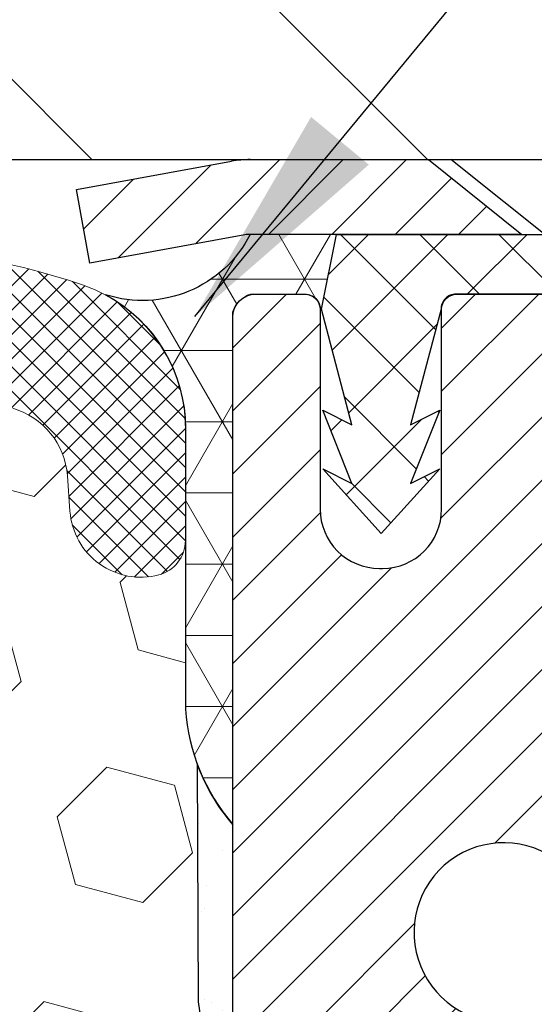
# Model space of a CAD drawing. Extents: x -7 to 3254, y -7 to 1977.
# Drawn here: x 20 to 21, y 17 to 19 of the extents above; entities that cross this region are included whole.
import ezdxf

# ---------------------------------------------------------------- set-up
doc = ezdxf.new("R2010")
doc.units = 0
doc.header["$LTSCALE"] = 5
doc.header["$MEASUREMENT"] = 0
doc.layers.get('DEFPOINTS').update_dxf_attribs({"linetype": 'CONTINUOUS'})
for name, color, linetype, lineweight in [('CAPPING STRIP - H', 251, 'CONTINUOUS', 15), ('CAPPING STRIP - L', 7, 'CONTINUOUS', 25), ('CONCRETE - L', 132, 'CONTINUOUS', 13), ('CORNER BEAD - H', 50, 'CONTINUOUS', 15), ('CORNER BEAD - L', 52, 'CONTINUOUS', 25), ('COVER PLATE - L', 7, 'CONTINUOUS', 25), ('DIMS', 50, 'CONTINUOUS', 25), ('EPOXY ADHESIVE - H', 50, 'CONTINUOUS', 15), ('EPOXY ADHESIVE - L', 52, 'CONTINUOUS', 25), ('FOAM INSERT - H', 150, 'CONTINUOUS', 9), ('MIG RETAINER - H', 251, 'CONTINUOUS', 20), ('MIG RETAINER - L', 7, 'CONTINUOUS', 30), ('PVC SIDESHEET - H', 170, 'CONTINUOUS', 20), ('PVC SIDESHEET - L', 150, 'CONTINUOUS', 25), ('SCREW - L', 1, 'CONTINUOUS', 25), ('SILICONE BELLOWS - H', 20, 'CONTINUOUS', 13), ('SILICONE BELLOWS - L', 22, 'CONTINUOUS', 13), ('TEXT - 4', 241, 'CONTINUOUS', 25)]:
    doc.layers.add(name, color=color, linetype=linetype, lineweight=lineweight)
doc.dimstyles.get("Standard").update_dxf_attribs({"dimtxt": 0.18, "dimasz": 0.18, "dimexe": 0.18, "dimexo": 0.0625, "dimgap": 0.09, "dimtad": 0, "dimtih": 1, "dimtoh": 1, "dimdec": 4, "dimzin": 0, "dimdsep": 46, "dimtxsty": 'Standard', "dimcen": 0.09, "dimadec": 0, "dimazin": 0, "dimtfac": 1, "dimtdec": 4, "dimtofl": 0, "dimtmove": 0, "dimatfit": 3, "dimfxl": 1, "dimtolj": 1, "dimtzin": 0, "dimarcsym": 0})
doc.dimstyles.new('STANDARD$0', dxfattribs={"dimtxt": 0.18, "dimasz": 0.18, "dimexe": 0.18, "dimexo": 0.0625, "dimgap": 0.09, "dimtad": 0, "dimtih": 1, "dimtoh": 1, "dimdec": 4, "dimzin": 0, "dimdsep": 46, "dimtxsty": 'Standard', "dimcen": 0.09, "dimadec": 0, "dimazin": 0, "dimtfac": 1, "dimtdec": 4, "dimtofl": 0, "dimtmove": 0, "dimatfit": 3, "dimfxl": 1, "dimtolj": 1, "dimtzin": 0, "dimarcsym": 0})

# ---------------------------------------------------------------- blocks, each defined once
blk = doc.blocks.new('*D29')
at = {"layer": 'DEFPOINTS', "color": 0, "transparency": 16777216}
for p in [(29.07852970476159, 22.52522584890963), (6.578529704761365, 21.73735565400878), (29.07852970476159, 18.56836430308275)]:
    blk.add_point(p, dxfattribs=at)
at = {"layer": 'DIMS', "color": 0, "lineweight": -2, "transparency": 16777216}
for p, q in [((6.578529704761365, 22.03735565400878), (6.578529704761365, 22.82522584890963)), ((29.07852970476159, 18.86836430308275), (29.07852970476159, 22.82522584890963)), ((6.878529704761365, 22.52522584890963), (17.21608332845375, 22.52522584890963)), ((28.77852970476159, 22.52522584890963), (20.21608332845375, 22.52522584890963))]:
    blk.add_line(p, q, dxfattribs=at)
at = {"layer": 'DIMS', "color": 0, "transparency": 16777216}
for points in [[(6.878529704761365, 22.57522584890963), (6.878529704761365, 22.47522584890963), (6.578529704761365, 22.52522584890963)], [(28.77852970476159, 22.57522584890963), (28.77852970476159, 22.47522584890963), (29.07852970476159, 22.52522584890963)]]:
    blk.add_solid(points, dxfattribs=at)
at = {"layer": 'DIMS', "color": 0, "transparency": 16777216, "insert": (18.71608332845375, 22.52522584890963), "char_height": 0.3, "attachment_point": 5}
blk.add_mtext('\\A1;22 1/2 IN\\P [571.5mm]', dxfattribs=at)

msp = doc.modelspace()

# ---------------------------------------------------------------- hatches: boundary and pattern name
at = {"layer": 'CAPPING STRIP - H'}
h = msp.add_hatch(dxfattribs=at)
h.set_pattern_fill('ANSI31', color=256, scale=0.47244, angle=90, style=0)
h.set_pattern_definition([(45.00000000000001, (-975.6718242857711, 435.5415107133762), (0.04175819096297156, -0.04175819096297156), [])])
edge = h.paths.add_edge_path()
edge.add_line((20.39001515773577, 18.36965717959576), (20.37240839369497, 18.46649438182145))
edge.add_line((20.37240839369485, 18.46649438182145), (20.57671843351591, 18.50364166178962))
edge.add_arc((20.60136790317608, 18.36806957867826), 0.1377947244043846, 90.00000000099271, 100.30484647022479, ccw=False)
edge.add_line((20.60136790317381, 18.50586430308265), (20.83621524408534, 18.50586430308265))
edge.add_line((20.83621524408534, 18.50586430308265), (20.95924624802308, 18.40743949993241))
edge.add_line((20.95924624802308, 18.40743949993241), (20.60136790317381, 18.40743949993241))
edge.add_arc((20.60136790317677, 18.36806957866513), 0.03936992126728001, 90.00000000430171, 100.3048464714298)
edge.add_line((20.59432519755717, 18.40680445956268), (20.39001515773577, 18.36965717959576))
edge = h.paths.add_edge_path()
edge.add_arc((21.62361366928519, 18.36806957867229), 0.03936992126011774, 359.9999999998346, 449.9999999998345)
edge.add_line((21.62361366928542, 18.40743949993241), (21.22499321652765, 18.40743949993241))
edge.add_line((21.22499321652765, 18.40743949993241), (21.34802422046539, 18.50586430308265))
edge.add_line((21.34802422046539, 18.50586430308265), (21.66298359054497, 18.50586430308265))
edge.add_arc((21.66298359054474, 18.40743949993252), 0.09842480315012381, -6.622258297284134e-11, 89.99999999993378, ccw=False)
edge.add_line((21.76140839369498, 18.40743949993241), (21.76140839369498, 17.85626060229195))
edge.add_line((21.76140839369498, 17.85626060229195), (21.66298359054497, 17.85626060229195))
edge.add_line((21.66298359054497, 17.85626060229195), (21.66298359054542, 18.36806957867218))
at = {"layer": 'CORNER BEAD - H'}
h = msp.add_hatch(dxfattribs=at)
h.set_pattern_fill('NET3', color=256, scale=0.75, style=0)
h.set_pattern_definition([(0, (9.198086002050445, 10.47331063937499), (0, 0.09375), []), (59.99999999999999, (9.198086002050445, 10.47331063937499), (-0.08118988160479113, 0.04687500000000001), []), (120, (9.198086002050445, 10.47331063937499), (-0.08118988160479113, -0.04687499999999998), [])])
edge = h.paths.add_edge_path()
edge.add_line((20.57852970476137, 17.63086430308275), (20.57852970476131, 18.30507690151573))
edge.add_arc((20.61189632629146, 18.29533232722962), 0.03476043958804702, 106.28021064863589, 163.7197893510898, ccw=False)
edge.add_line((20.60215175200551, 18.32869894875982), (20.67367969213404, 18.32869894875984))
edge.add_arc((20.67353122073761, 18.30869949986115), 0.02000000000017279, 4.986873136658687e-10, 89.57465687349969, ccw=False)
edge.add_line((20.69353122073778, 18.30869949986132), (20.69523417632018, 18.30901449993979))
edge.add_line((20.69523417632018, 18.30901449993979), (20.71491765717229, 18.40743910623239))
edge.add_line((20.71491765717229, 18.40743910623239), (20.60137093513623, 18.40743949993239))
edge.add_arc((20.45938522412832, 18.47963992493371), 0.1592885542052286, 252.1847155592763, 333.0464421183377, ccw=False)
edge.add_arc((20.31602970476142, 18.15178855672946), 0.199999999999951, -4.888534022029489e-11, 61.76386424313671, ccw=False)
edge.add_line((20.51602970476137, 18.15178855672929), (20.51602970476137, 17.78260853919161))
edge.add_arc((20.7752985807835, 17.80065221073698), 0.2598959871883668, 183.9810485659168, 220.7902489381455)
at = {"layer": 'COVER PLATE - L'}
h = msp.add_hatch(dxfattribs=at)
h.set_pattern_fill('ANSI31', color=252, scale=2.5, angle=90, style=0)
h.set_pattern_definition([(135, (12.08118514184793, 8.697536206205626), (-0.2209708691207961, -0.2209708691207961), [])])
h.paths.add_polyline_path([(28.01516436358764, 18.75586430308195), (17.26602970476137, 18.75586430308218), (17.26602970476137, 18.50586430308252), (29.07852970476137, 18.50586430308269), (29.07852970476159, 18.56836430308275)])
at = {"layer": 'EPOXY ADHESIVE - H'}
h = msp.add_hatch(dxfattribs=at)
h.set_pattern_fill('AR-SAND', color=256, scale=0.06, style=0)
h.set_pattern_definition([(37.50000000000001, (-300.3723017250776, 133.9127165212502), (-0.003779601486576489, 0.1156094261407895), [0, -0.0912, 0, -0.102, 0, -0.0975]), (7.499999999999999, (-300.3723017250776, 133.9127165212502), (0.1061866023160636, 0.1693287639137844), [0, -0.04919999999999999, 0, -0.08220000000000001, 0, -0.0315]), (327.5, (-300.4461017250776, 133.9127165212502), (0.1868485117050897, 0.0003395432122178965), [0, -0.03, 0, -0.108, 0, -0.141]), (317.5, (-300.4461017250776, 133.9127165212502), (0.1803675962743376, 0.05266053389605496), [0, -0.015, 0, -0.07079999999999999, 0, -0.081])])
edge = h.paths.add_edge_path()
edge.add_line((20.53129149872706, 17.71117334137166), (20.53260933581663, 17.3974999783558))
edge.add_line((20.53260933581663, 17.3974999783558), (20.54958643639924, 17.2841168400395))
edge.add_line((20.54958643639924, 17.2841168400395), (20.53288286590117, 17.18517373462137))
edge.add_line((20.53288286590117, 17.18517373462137), (20.52647132071883, 16.97379386842741))
edge.add_line((20.52647132071883, 16.97379386842741), (20.50724033223963, 16.81365834667386))
edge.add_line((20.50724033223963, 16.81365834667386), (20.52647132071883, 16.7496045822808))
edge.add_line((20.52647132071883, 16.7496045822808), (20.51365187742198, 16.53182000611096))
edge.add_line((20.51365187742198, 16.53182000611096), (20.50724033223963, 16.38902755593281))
edge.add_line((20.50724033223963, 16.38902755593281), (20.52647132071883, 16.14562191831411))
edge.add_line((20.52647132071883, 16.14562191831411), (20.51365187742198, 15.94064676209646))
edge.add_line((20.51365187742198, 15.94064676209646), (20.52647132071883, 15.60115936711682))
edge.add_line((20.52647132071883, 15.60115936711682), (20.52647132071883, 15.52616724112468))
edge.add_line((20.52647132071883, 15.52616724112468), (20.72417911155492, 15.43512778332632))
edge.add_line((20.72417911155492, 15.43512778332632), (20.74971243426819, 15.16550652936002))
edge.add_line((20.74971243426819, 15.16550652936002), (20.75396798805389, 14.97797674087604))
edge.add_line((20.75396798805389, 14.97797674087604), (20.76247909562528, 14.79724130733501))
edge.add_line((20.76247909562528, 14.79724130733501), (20.78838841104255, 14.612255906916))
edge.add_line((20.78838841104255, 14.612255906916), (20.77057148404867, 14.41016114853372))
edge.add_line((20.77057148404867, 14.41016114853372), (20.77057148404867, 14.2091285282543))
edge.add_line((20.77057148404867, 14.2091285282543), (20.76822580229339, 14.06292407559548))
edge.add_line((20.76822580229339, 14.06292407559548), (20.78898230860898, 13.97440408996169))
edge.add_line((20.78898230860898, 13.97440408996169), (20.79642952773349, 13.88285817429789))
edge.add_line((20.79642952773349, 13.88285817429789), (20.78277415634886, 13.79806496214854))
edge.add_line((20.78277415634886, 13.79806496214854), (20.80635915323285, 13.6880786233103))
edge.add_line((20.80635915323285, 13.6880786233103), (20.82746174374199, 13.5862411141751))
edge.add_line((20.82746174374199, 13.5862411141751), (20.84607765523117, 13.50586430308292))
edge.add_line((20.84607765523117, 13.50586430308292), (20.88001404324575, 13.50586430308292))
edge.add_line((20.88001404324575, 13.50586430308292), (20.88001424453643, 13.60654484387349))
edge.add_arc((21.17085818878246, 13.80892949989894), 0.3543299999987695, 182.2287314814199, 214.8322457837615, ccw=False)
edge.add_line((20.81679622494966, 13.79514999823941), (20.81653122073971, 14.39947949986171))
edge.add_line((20.81653122073971, 14.39947949986171), (20.81652818878382, 15.59669789326142))
edge.add_line((20.81652818878382, 15.59669789326142), (20.57852970476176, 15.59669789326139))
edge.add_line((20.57852970476176, 15.59669789326139), (20.57852970476137, 17.63086430308275))
edge.add_arc((20.77529858078509, 17.80065221073779), 0.2598959871901058, 200.1382916807209, 220.7902489380515, ccw=False)
at = {"layer": 'FOAM INSERT - H'}
h = msp.add_hatch(dxfattribs=at)
h.set_pattern_fill('HEX', color=256, scale=0.7375, angle=45, style=0)
h.set_pattern_definition([(45, (12.08118514184793, 8.697536206205626), (-0.1129061678314121, 0.1129061678314121), [0.0921875, -0.184375]), (165, (12.08118514184793, 8.697536206205626), (-0.04132652567024627, -0.1542326935016583), [0.0921875, -0.184375]), (105, (12.14637154823862, 8.762722612596264), (-0.1542326935016584, -0.04132652567024618), [0.0921875, -0.184375])])
edge = h.paths.add_edge_path()
edge.add_line((20.50724033223963, 16.38902755593224), (20.51365187742221, 16.53182000611181))
edge.add_line((20.51365187742221, 16.53182000611181), (20.52647132071883, 16.74960458228045))
edge.add_line((20.52647132071883, 16.74960458228045), (20.50724033223963, 16.81365834667363))
edge.add_line((20.50724033223963, 16.81365834667363), (20.52647132071883, 16.97379386842798))
edge.add_line((20.52647132071883, 16.97379386842798), (20.53288286590117, 17.18517373462058))
edge.add_line((20.53288286590117, 17.18517373462058), (20.54958643639924, 17.28411684003927))
edge.add_line((20.54958643639924, 17.28411684003927), (20.53260933581686, 17.39749997835523))
edge.add_line((20.53260933581686, 17.39749997835523), (20.53129149872706, 17.71117334137139))
edge.add_arc((20.77529858078361, 17.8006522107369), 0.2598959871884981, 183.9810485659595, 200.1382916807036, ccw=False)
edge.add_line((20.51602970476137, 17.78260853919133), (20.51602970476137, 18.00453928672792))
edge.add_arc((20.46915470477239, 18.00453928672788), 0.04687499998897238, -75.52248780384502, 5.212541509536095e-11, ccw=False)
edge.add_arc((20.45743595476159, 18.04992581032485), 0.09375000000000729, 184.195127598958, 284.47751219611854, ccw=False)
edge.add_line((20.36393713897218, 18.04306768040632), (20.36051354950604, 18.08974243936055))
edge.add_arc((20.26078147932753, 18.08242710078463), 0.1000000000028523, 4.195127596632234, 73.9229654110822)
edge.add_arc((20.09626619124703, 17.51159186564715), 0.6940691421796512, 73.9229654110298, 112.5869559428943)
edge.add_arc((19.90650157903491, 17.96776475963175), 0.1999999999998404, 112.5869559428978, 163.7578668716552)
edge.add_arc((19.62447565070744, 18.04992581032485), 0.0937500000001011, 196.242133128389, 343.7578668716443, ccw=False)
edge.add_arc((19.34244972237985, 17.96776475963151), 0.2000000000000023, 16.2421331283865, 67.41304405708617)
edge.add_arc((19.15268511016774, 17.5115918656473), 0.6940691421794519, 67.41304405708847, 112.5869559431765)
edge.add_arc((18.96292049795341, 17.96776475963053), 0.2000000000000366, 112.586955943139, 163.7578668714083)
edge.add_arc((18.68089456962622, 18.04992581032478), 0.09374999999995833, 196.242133128553, 343.757866871447, ccw=False)
edge.add_arc((18.39886864129898, 17.96776475963073), 0.2000000000000323, 16.24213312853241, 67.41304405684285)
edge.add_arc((18.20910402908487, 17.51159186564701), 0.6940691421798001, 67.4130440568514, 112.5869559428941)
edge.add_arc((18.01933941687281, 17.96776475963168), 0.1999999999999496, 112.5869559429201, 163.7578668716604)
edge.add_arc((17.73731348854523, 18.04992581032481), 0.09375000000010507, 196.242133128364, 343.757866871636, ccw=False)
edge.add_arc((17.4552875602177, 17.96776475963172), 0.1999999999998881, 16.24213312833243, 67.41304405709026)
edge.add_arc((17.2655229480057, 17.51159186564713), 0.6940691421796488, 67.41304405711048, 112.5869559431841)
edge.add_arc((17.07575833579119, 17.96776475963053), 0.2000000000000366, 112.586955943139, 163.7578668714083)
edge.add_arc((16.79373240746401, 18.04992581032478), 0.09374999999995833, 196.242133128553, 343.757866871447, ccw=False)
edge.add_arc((16.51170647913676, 17.9677647596308), 0.2000000000000124, 16.24213312851287, 67.41304405684129)
edge.add_arc((16.32194186692277, 17.51159186564716), 0.6940691421796645, 67.41304405685692, 112.5869559429096)
edge.add_arc((16.1321772547106, 17.96776475963158), 0.199999999999989, 112.5869559429154, 163.7578668716331)
edge.add_arc((15.85015132638313, 18.04992581032479), 0.09374999999999195, 196.2421331283751, 343.75786687162486, ccw=False)
edge.add_arc((15.56812539805566, 17.96776475963151), 0.2000000000000023, 16.2421331283865, 67.41304405708617)
edge.add_arc((15.37836078584331, 17.51159186564695), 0.6940691421798673, 67.41304405708242, 112.5869559431407)
edge.add_arc((15.18859617362921, 17.96776475963084), 0.1999999999999579, 112.5869559431484, 163.7578668714787)
edge.add_arc((14.90657024530202, 18.04992581032481), 0.09374999999995037, 196.2421331285697, 343.7578668714637, ccw=False)
edge.add_arc((14.62454431697478, 17.96776475963064), 0.2000000000000561, 16.24213312855586, 67.41304405684598)
edge.add_arc((14.43477970476067, 17.5115918656473), 0.694069142179472, 67.41304405684014, 105.9731441836687)
edge.add_arc((14.27129974192405, 18.0827244662204), 0.1000000000028849, 105.9731441835745, 175.804872403181)
edge.add_line((14.17156767174555, 18.09003980479665), (14.16812227055101, 18.04306768040666))
edge.add_arc((14.07462345475005, 18.04992581031685), 0.09375000001091238, 255.5224878322631, 355.8048724066424, ccw=False)
edge.add_arc((14.06290470476171, 18.00453928671431), 0.0468750000001139, 180.0000000000347, 255.52248783233279, ccw=False)
edge.add_line((14.01602970476159, 18.00453928671428), (14.01602970476137, 17.78260853919184))
edge.add_arc((13.75676082873929, 17.80065221073713), 0.259895987188308, 319.20975106185097, 356.0189514341004, ccw=False)
edge.add_line((13.95352970476137, 17.63086430308292), (13.95352970476137, 16.94336430308263))
edge.add_arc((13.95352970476137, 16.75586430308263), 0.1875, 90, 180)
edge.add_line((13.76602970476137, 16.75586430308263), (13.76602970476137, 16.44336430308263))
edge.add_arc((13.95352970476137, 16.44336430308263), 0.1875, 180, 270)
edge.add_line((13.95352970476137, 16.25586430308263), (13.95352970476137, 15.75586430308263))
edge.add_arc((13.95352970476137, 15.56836430308263), 0.1875, 90, 180)
edge.add_line((13.76602970476137, 15.56836430308263), (13.76602970476137, 15.25586430308263))
edge.add_arc((13.95352970476137, 15.25586430308263), 0.1875, 180, 270)
edge.add_line((13.95352970476137, 15.06836430308263), (13.95352970476137, 13.50586430308263))
edge.add_line((13.95352970476137, 13.50586430308263), (20.84607765523123, 13.50586430308263))
edge.add_line((20.84607765523123, 13.50586430308263), (20.82746174374199, 13.5862411141751))
edge.add_line((20.82746174374199, 13.5862411141751), (20.80635915323285, 13.6880786233103))
edge.add_line((20.80635915323285, 13.6880786233103), (20.78277415634886, 13.79806496214854))
edge.add_line((20.78277415634886, 13.79806496214854), (20.79642952773349, 13.88285817429789))
edge.add_line((20.79642952773349, 13.88285817429789), (20.78898230860898, 13.97440408996169))
edge.add_line((20.78898230860898, 13.97440408996169), (20.76822580229339, 14.06292407559548))
edge.add_line((20.76822580229339, 14.06292407559548), (20.77057148404867, 14.2091285282543))
edge.add_line((20.77057148404867, 14.2091285282543), (20.77057148404867, 14.41016114853372))
edge.add_line((20.77057148404867, 14.41016114853372), (20.78838841104255, 14.612255906916))
edge.add_line((20.78838841104255, 14.612255906916), (20.76247909562528, 14.79724130733501))
edge.add_line((20.76247909562528, 14.79724130733501), (20.75396798805389, 14.97797674087604))
edge.add_line((20.75396798805389, 14.97797674087604), (20.74971243426819, 15.16550652936002))
edge.add_line((20.74971243426819, 15.16550652936002), (20.72417911155492, 15.43512778332632))
edge.add_line((20.72417911155492, 15.43512778332632), (20.52647132071883, 15.52616724112451))
edge.add_line((20.52647132071883, 15.52616724112451), (20.52647132071883, 15.60115936711819))
edge.add_line((20.52647132071883, 15.60115936711819), (20.51365187742221, 15.94064676209595))
edge.add_line((20.51365187742221, 15.94064676209595), (20.52647132071883, 16.14562191831433))
edge.add_line((20.52647132071883, 16.14562191831433), (20.50724033223963, 16.38902755593224))
at = {"layer": 'MIG RETAINER - H'}
h = msp.add_hatch(dxfattribs=at)
h.set_pattern_fill('ANSI31', color=256, scale=0.47, style=0)
h.set_pattern_definition([(45, (-926.1650800914541, -419.7556587287809), (-0.04154252339470966, 0.04154252339470967), [])])
h.paths.add_polyline_path([(20.57852818878496, 15.59669949989939), (20.57852818878359, 16.29781640703362), (20.65282452306565, 16.36240122509383), (20.81652818878376, 16.36240122509383), (20.81652818878399, 15.59669949989944)])
edge = h.paths.add_edge_path()
edge.add_arc((21.35852818878186, 18.04569949990167), 0.07800000000003138, 270.000000000501, 360.0000000000418)
edge.add_line((21.43652818878195, 18.04569949990173), (21.43652818878161, 18.30869949989881))
edge.add_arc((21.45652818878182, 18.30869949989903), 0.02000000000020918, 90.00000000195422, 180.0000000006514, ccw=False)
edge.add_line((21.45652818878114, 18.32869949989919), (21.54352818878101, 18.32869949990106))
edge.add_arc((21.54352818878169, 18.29869949990103), 0.03000000000002956, 2.1719870346714742e-10, 90.0000000013028, ccw=False)
edge.add_line((21.57352818878167, 18.29869949990115), (21.57352818878235, 17.76369949989407))
edge.add_arc((21.41652818878242, 17.7636994998939), 0.1569999999999254, -90.00000000033191, 6.230038707144558e-11, ccw=False)
edge.add_line((21.41652818878151, 17.60669949989392), (21.25026787382421, 17.60669949989477))
edge.add_arc((21.2502678738349, 17.52795981486327), 0.07873968503150763, 90.00000000777618, 177.4144840053407)
edge.add_arc((21.05672541476872, 17.5366994998987), 0.114999999999426, 275.2124696741832, 357.41448399788595, ccw=False)
edge.add_arc((21.06535610009394, 17.44209235814543), 0.02000000000000517, 160.3257550186187, 275.2124696744299, ccw=False)
edge.add_arc((20.9353091336626, 17.48858997233367), 0.1181095275611714, 340.3257550185371, 642.6342225154141)
edge.add_arc((20.96551729382293, 17.35382458856242), 0.02000000000040289, -10.621520467928804, 102.63422251394002, ccw=False)
edge.add_arc((20.90752818878286, 17.36469949990044), 0.07899999999997757, 270.0000000008245, 349.3784795304081, ccw=False)
edge.add_line((20.907528188784, 17.28569949990043), (20.83352818878279, 17.28569949989929))
edge.add_arc((20.83352818878302, 17.2686994998993), 0.01699999999999591, 90.00000000076633, 180)
edge.add_line((20.81652818878297, 17.2686994998993), (20.81652818878354, 16.67499777470459))
edge.add_line((20.81652818878354, 16.67499777470459), (20.65282452306565, 16.67499777470459))
edge.add_line((20.65282452306565, 16.67499777470459), (20.57852818878359, 16.73958259276486))
edge.add_line((20.57852818878359, 16.73958259276486), (20.57852818878166, 18.29869949989836))
edge.add_arc((20.60852818878152, 18.29869949989848), 0.02999999999985903, 90.00000000043423, 180.0000000002171, ccw=False)
edge.add_line((20.60852818878129, 18.32869949989839), (20.67352818878146, 18.32869949989902))
edge.add_arc((20.67352818878169, 18.30869949989903), 0.01999999999998181, 0, 90.00000000065143, ccw=False)
edge.add_line((20.69352818878167, 18.30869949989903), (20.69352818878201, 18.04569949989758))
edge.add_arc((20.77152818878199, 18.04569949989769), 0.07799999999997453, 180.0000000000835, 270.0000000004176)
edge.add_line((20.77152818878255, 17.96769949989772), (20.77552818878257, 17.96769949989772))
edge.add_arc((20.77552818878212, 18.04569949989758), 0.07799999999986085, 270.000000000334, 360.0000000001671)
edge.add_line((20.85352818878198, 18.04569949989781), (20.85352818878164, 18.30869949989847))
edge.add_arc((20.87352818878162, 18.30869949989847), 0.01999999999998181, 90.00000000032571, 180, ccw=False)
edge.add_line((20.87352818878151, 18.32869949989845), (21.01497483683784, 18.32869949989941))
edge.add_line((21.01497483683784, 18.32869949989941), (21.01497483683784, 17.99780429368218))
edge.add_line((21.01497483683784, 17.99780429368218), (21.03426039923556, 17.97847368678032))
edge.add_line((21.03426039923556, 17.97847368678032), (21.03426039923556, 17.90133143719504))
edge.add_line((21.03426039923556, 17.90133143719504), (21.0921170864242, 17.86276031240209))
edge.add_line((21.0921170864242, 17.86276031240209), (21.14997377361283, 17.90133143719504))
edge.add_line((21.14997377361283, 17.90133143719504), (21.14997377361283, 17.97847368678032))
edge.add_line((21.14997377361283, 17.97847368678032), (21.16925933600965, 17.99775924917634))
edge.add_line((21.16925933600965, 17.99775924917634), (21.16925933600965, 18.32869949989941))
edge.add_line((21.16925933600965, 18.32869949989941), (21.25652818878166, 18.32869949989959))
edge.add_arc((21.25652818878166, 18.3086994998996), 0.01999999999998181, 0, 90, ccw=False)
edge.add_line((21.27652818878164, 18.3086994998996), (21.27652818878198, 18.0456994999015))
edge.add_arc((21.35452818878207, 18.04569949990173), 0.07800000000008822, 180.000000000167, 270.000000000334)
edge.add_line((21.35452818878252, 17.96769949990164), (21.35852818878254, 17.96769949990164))
at = {"layer": 'PVC SIDESHEET - H'}
h = msp.add_hatch(dxfattribs=at)
h.set_pattern_fill('ANSI37', color=256, scale=0.59055, style=0)
h.set_pattern_definition([(135, (2967.248877720796, -468.6682642885038), (0.05219773870371444, 0.05219773870371446), []), (45.00000000000001, (2967.248877720796, -468.6682642885038), (0.05219773870371445, -0.05219773870371446), [])])
edge = h.paths.add_edge_path()
edge.add_line((20.69523114436095, 18.30901449993947), (20.71491470394687, 18.40743949993204))
edge.add_line((20.71491470394687, 18.40743949993204), (20.98876762552857, 18.40743949993241))
edge.add_line((20.98876762552857, 18.40743949993241), (21.0133738263163, 18.38775453930218))
edge.add_line((21.0133738263163, 18.38775453930218), (21.0133738263163, 18.32869949994061))
edge.add_line((21.0133738263163, 18.32869949994061), (20.87239614436055, 18.32869949994027))
edge.add_arc((20.87239614436089, 18.30901449994018), 0.01968500000009499, 450.0000000011581, 539.9999999998345)
edge.add_line((20.8527111443608, 18.30901449994023), (20.81254242343937, 18.15681833412644))
edge.add_line((20.81254242343937, 18.15681833412644), (20.8511137025165, 18.17610397366478))
edge.add_line((20.8511137025165, 18.17610397366478), (20.81254242343914, 18.07967577597013))
edge.add_line((20.81254242343914, 18.07967577597013), (20.85111370251673, 18.09896141550944))
edge.add_line((20.85111370251661, 18.09896141550944), (20.77397114436167, 18.01373949994006))
edge.add_line((20.77397114436178, 18.01373949994006), (20.69682858620638, 18.09896141550918))
edge.add_line((20.69682858620627, 18.09896141550918), (20.73539986528306, 18.07967577597033))
edge.add_line((20.73539986528306, 18.07967577597033), (20.69682858620615, 18.17610397366458))
edge.add_line((20.69682858620615, 18.17610397366458), (20.73539986528374, 18.15681833412596))
edge.add_line((20.73539986528374, 18.15681833412596), (20.69523114436095, 18.30901449993947))
at = {"layer": 'SILICONE BELLOWS - H'}
h = msp.add_hatch(dxfattribs=at)
h.set_pattern_fill('ANSI37', color=256, scale=0.1812307692189964, style=0)
h.set_pattern_definition([(135, (395.0392104673175, 71.1480070778272), (0.01601868823430082, 0.01601868823430083), []), (45.00000000000001, (395.0392104673175, 71.1480070778272), (0.01601868823430082, -0.01601868823430082), [])])
edge = h.paths.add_edge_path()
edge.add_arc((18.20910402909472, 17.51797248820267), 0.8705822631059802, 66.22584100616024, 113.7741589952317)
edge.add_arc((17.9387704586582, 18.13165019863986), 0.199999999999966, 113.7741589949985, 179.0000000000434)
edge.add_line((17.73880091962695, 18.13514067992716), (17.73731348854511, 18.04992581032482))
edge.add_line((17.73731348854511, 18.04992581032482), (17.7358260574635, 18.13514067992733))
edge.add_arc((17.53585651843036, 18.13165019864247), 0.2000000000018102, 0.9999999992480042, 66.22584100428804)
edge.add_arc((17.26552294800447, 17.51797248820293), 0.8705822631056995, 66.22584100530666, 113.774158994378)
edge.add_arc((16.99518937757719, 18.13165019864389), 0.1999999999999527, 113.7741589941416, 179.0000000000434)
edge.add_line((16.79521983854596, 18.1351406799312), (16.79373240746412, 18.04992581032482))
edge.add_line((16.79373240746412, 18.04992581032482), (16.79224497638228, 18.13514067993131))
edge.add_arc((16.59227543734921, 18.13165019864676), 0.2000000000017372, 0.9999999991587908, 66.2258410050829)
edge.add_arc((16.3219418669327, 17.51797248820263), 0.8705822631060413, 66.22584100617607, 113.774158995244)
edge.add_arc((16.05160829649598, 18.1316501986398), 0.1999999999999613, 113.774158994998, 179.0000000000445)
edge.add_line((15.85163875746474, 18.1351406799271), (15.85015132638313, 18.04992581032482))
edge.add_line((15.85015132638313, 18.04992581032482), (15.84866389530151, 18.13514067992693))
edge.add_arc((15.64869435626841, 18.13165019864248), 0.2000000000017728, 0.9999999991301108, 66.22584100422159)
edge.add_arc((15.37836078584234, 17.51797248820268), 0.870582263105967, 66.22584100528759, 113.7741589943598)
edge.add_arc((15.10802721541502, 18.13165019864388), 0.1999999999999884, 113.7741589940765, 178.9999999999754)
edge.add_line((14.90805767638375, 18.13514067993142), (14.90657024530191, 18.04992581032482))
edge.add_line((14.90657024530191, 18.04992581032482), (14.90508281422029, 18.1351406799312))
edge.add_arc((14.70511327518713, 18.13165019864648), 0.2000000000018396, 0.9999999992061218, 66.22584100513572)
edge.add_arc((14.4347797047708, 17.5179724882026), 0.8705822631058359, 66.22584100619284, 109.0388407424394)
edge.add_arc((14.21602970476177, 18.15187232972984), 0.199999999999951, 109.0388407421353, 179.9999999999308)
edge.add_line((14.01602970476182, 18.15187232973008), (14.01602970476159, 18.00453928671416))
edge.add_arc((14.06290470476172, 18.0045392867143), 0.04687500000012434, 180.000000000165, 255.5224878214149)
edge.add_arc((14.07462345475004, 18.04992581031684), 0.09375000001092959, 255.522487826821, 355.8048724066475)
edge.add_line((14.16812227055101, 18.04306768040666), (14.17156767174555, 18.09003980479665))
edge.add_arc((14.2712997419241, 18.08272446622042), 0.1000000000029222, 105.973144186307, 175.8048724031972, ccw=False)
edge.add_arc((14.4347797047605, 17.5115918656474), 0.6940691421794019, 67.413044056822, 105.97314418404619, ccw=False)
edge.add_arc((14.62454431697477, 17.96776475963055), 0.2000000000000881, 16.242133128578587, 67.41304405684667, ccw=False)
edge.add_arc((14.90657024530202, 18.04992581032478), 0.09374999999995733, 196.2421331285509, 343.7578668714491)
edge.add_arc((15.18859617362929, 17.9677647596307), 0.2000000000000665, 112.586955943162, 163.7578668714631, ccw=False)
edge.add_arc((15.37836078584336, 17.51159186564708), 0.694069142179731, 67.413044057082, 112.5869559431502, ccw=False)
edge.add_arc((15.56812539805567, 17.96776475963152), 0.1999999999999836, 16.242133128383784, 67.41304405708843, ccw=False)
edge.add_arc((15.85015132638313, 18.04992581032479), 0.09374999999998997, 196.2421331283709, 343.7578668716291)
edge.add_arc((16.13217725471057, 17.96776475963154), 0.1999999999999637, 112.5869559429085, 163.7578668716187, ccw=False)
edge.add_arc((16.32194186692285, 17.51159186564714), 0.6940691421796547, 67.41304405686361, 112.5869559429166, ccw=False)
edge.add_arc((16.51170647913674, 17.96776475963079), 0.2000000000000371, 16.242133128514126, 67.41304405683678, ccw=False)
edge.add_arc((16.79373240746401, 18.04992581032478), 0.09374999999995733, 196.2421331285509, 343.7578668714491)
edge.add_arc((17.07575833579122, 17.96776475963051), 0.2000000000000622, 112.58695594314361, 163.7578668714054, ccw=False)
edge.add_arc((17.26552294800569, 17.51159186564722), 0.6940691421795774, 67.41304405710741, 112.5869559431861, ccw=False)
edge.add_arc((17.45528756021762, 17.96776475963165), 0.1999999999999854, 16.242133128345415, 67.41304405707649, ccw=False)
edge.add_arc((17.73731348854523, 18.04992581032481), 0.09375000000010607, 196.2421331283661, 343.7578668716339)
edge.add_arc((18.01933941687284, 17.96776475963165), 0.1999999999999864, 112.58695594292351, 163.7578668716546, ccw=False)
edge.add_arc((18.20910402908486, 17.51159186564717), 0.6940691421796542, 67.41304405684508, 112.5869559428983, ccw=False)
edge.add_arc((18.39886864129895, 17.9677647596307), 0.2000000000000661, 16.242133128536977, 67.41304405683798, ccw=False)
edge.add_arc((18.68089456962622, 18.04992581032478), 0.09374999999995733, 196.2421331285509, 343.7578668714491)
edge.add_arc((18.96292049795347, 17.96776475963055), 0.2000000000000902, 112.5869559431537, 163.7578668714215, ccw=False)
edge.add_arc((19.1526851101677, 17.51159186564734), 0.6940691421794358, 67.41304405708411, 112.58695594317251, ccw=False)
edge.add_arc((19.34244972237987, 17.96776475963152), 0.1999999999999836, 16.242133128383784, 67.41304405708843, ccw=False)
edge.add_arc((19.62447565070744, 18.04992581032482), 0.09375000000010807, 196.2421331283703, 343.7578668716297)
edge.add_arc((19.90650157903505, 17.96776475963165), 0.1999999999999864, 112.58695594292351, 163.7578668716546, ccw=False)
edge.add_arc((20.09626619124712, 17.51159186564701), 0.6940691421798204, 73.92296541063212, 112.58695594289759, ccw=False)
edge.add_arc((20.2607814793276, 18.08242710078476), 0.1000000000027715, 4.195127596558109, 73.92296540826368, ccw=False)
edge.add_line((20.36051354950604, 18.08974243936055), (20.36393713897218, 18.04306768040632))
edge.add_arc((20.4574359547616, 18.0499258103248), 0.09375000000001421, 184.1951275989275, 284.4775121787494)
edge.add_arc((20.46915470477225, 18.00453928672793), 0.04687499998911477, 284.4775121615586, 359.9999999828297)
edge.add_line((20.51602970476137, 18.00453928671388), (20.51602970476137, 18.15152167312837))
edge.add_arc((20.31602970476134, 18.15152167312852), 0.2000000000000277, 359.9999999999562, 430.8695263279283)
edge.add_arc((20.0962661912477, 17.51797248820246), 0.8705822631060034, 70.8695263276306, 113.7741589946817)
edge.add_arc((19.82593262082202, 18.1316501986425), 0.2000000000017477, 113.7741589957735, 179.0000000008586)
edge.add_line((19.62596308178894, 18.13514067992699), (19.62447565070732, 18.04992581032482))
edge.add_line((19.62447565070732, 18.04992581032482), (19.62298821962571, 18.1351406799271))
edge.add_arc((19.42301868059449, 18.13165019863982), 0.1999999999999378, 0.9999999999515967, 66.22584100500688)
edge.add_arc((19.1526851101579, 17.51797248820279), 0.8705822631058375, 66.22584100476058, 113.7741589938567)
edge.add_arc((18.88235153974098, 18.13165019864655), 0.2000000000017114, 113.7741589949117, 179.0000000008136)
edge.add_line((18.68238200070795, 18.1351406799312), (18.68089456962633, 18.04992581032482))
edge.add_line((18.68089456962633, 18.04992581032482), (18.67940713854449, 18.1351406799312))
edge.add_arc((18.47943759951144, 18.13165019864666), 0.2000000000017229, 0.999999999155809, 66.2258410050854)

# ---------------------------------------------------------------- linework, layer by layer
at = {"layer": 'CAPPING STRIP - L'}
for p, q in [((20.37240839369485, 18.46649438182207), (20.57671843351602, 18.50364166178962)), ((20.60136790317381, 18.50586430308265), (20.83621524408534, 18.50586430308265)), ((20.83621524408534, 18.50586430308265), (20.95924624802308, 18.40743949993241)), ((20.39001515773577, 18.36965717959576), (20.37240839369485, 18.46649438182207)), ((20.59432519755717, 18.40680445956268), (20.39001515773577, 18.36965717959576)), ((20.95924624802308, 18.40743949993241), (20.60136790317381, 18.40743949993241))]:
    msp.add_line(p, q, dxfattribs=at)
for centre, radius, start, end in [((20.60136790317677, 18.36806957867189), 0.13779472441075, 90.00000000123109, 100.3048464699811), ((20.60136790317608, 18.36806957867132), 0.03936992126108407, 90.00000000347184, 100.304846472232)]:
    msp.add_arc(centre, radius, start, end, dxfattribs=at)
at = {"layer": 'CONCRETE - L'}
msp.add_line((20.57852970476137, 18.50586430308275), (31.13458818010707, 18.50586430308275), dxfattribs=at)
at = {"layer": 'CORNER BEAD - L'}
msp.add_lwpolyline([(20.57852970476137, 17.63086430308275), (20.57852970476131, 18.30507690151573, -0.2560103796571953), (20.60215175200551, 18.32869894875982), (20.67367969213404, 18.32869894875984, -0.4120408968656922), (20.69353122073778, 18.30869949986132), (20.69523417632018, 18.30901449993979), (20.71491765717229, 18.40743910623239), (20.60137093513623, 18.40743949993239, -0.3682341834583748), (20.41065100442216, 18.32798960567779, -0.2762152819576191), (20.51602970476137, 18.15178855672929), (20.51602970476137, 17.78260853919161, 0.1620058556709634)], format="xyb", close=True, dxfattribs=at)
at = {"layer": 'COVER PLATE - L'}
msp.add_line((7.328529704761365, 18.5058643030824), (29.07852970476137, 18.50586430308269), dxfattribs=at)
at = {"layer": 'EPOXY ADHESIVE - L'}
msp.add_lwpolyline([(20.57852970476176, 15.59669789326139), (20.57852970476137, 17.63086430308275, -0.09035585911808025), (20.53129149872706, 17.71117334137166), (20.53260933581663, 17.3974999783558), (20.54958643639924, 17.2841168400395), (20.53288286590117, 17.18517373462137), (20.52647132071883, 16.97379386842741), (20.50724033223963, 16.81365834667386), (20.52647132071883, 16.7496045822808), (20.51365187742198, 16.53182000611096), (20.50724033223963, 16.38902755593281), (20.52647132071883, 16.14562191831411), (20.51365187742198, 15.94064676209646)], format="xyb", dxfattribs=at)
at = {"layer": 'MIG RETAINER - L'}
for points in [[(20.57852818878359, 16.73958259276486), (20.57852818878166, 18.29869949989836, -0.4142135623706347), (20.60852818878129, 18.32869949989839), (20.67352818878146, 18.32869949989902, -0.4142135623754759), (20.69352818878167, 18.30869949989903), (20.69352818878201, 18.04569949989758, 0.4142135623747433), (20.77152818878255, 17.96769949989772), (20.77552818878257, 17.96769949989772, 0.4142135623714135), (20.85352818878198, 18.04569949989781), (20.85352818878164, 18.30869949989847, -0.4142135623714468), (20.87352818878151, 18.32869949989845), (21.01497483683784, 18.32869949989941)], [(21.04652366054711, 17.44882579862696, 3.888295204768812), (20.96114277155914, 17.37334031440031, -0.5387583055402678)]]:
    msp.add_lwpolyline(points, format="xyb", dxfattribs=at)
at = {"layer": 'PVC SIDESHEET - L'}
msp.add_lwpolyline([(21.0133738263163, 18.38775453930218), (21.0133738263163, 18.32869949994056), (20.8723961443601, 18.32869949994027, 0.414213562373518), (20.85271114436011, 18.30901449994023), (20.81254242343846, 18.1568183341261), (20.85111370251605, 18.17610397366506), (20.81254242343869, 18.07967577597059), (20.85111370251616, 18.09896141550955), (20.77397114436087, 18.01373949994), (20.69682858620536, 18.09896141550912), (20.73539986528306, 18.07967577597039), (20.69682858620524, 18.17610397366464), (20.73539986528283, 18.1568183341259), (20.69523114436004, 18.30901449993981), (20.71491470394642, 18.40743949993204), (20.98876762552823, 18.40743949993264)], format="xyb", close=True, dxfattribs=at)
at = {"layer": 'SCREW - L'}
for p, q in [((20.86573662159105, 18.50586430308265), (21.31849071608042, 18.50586430308265)), ((21.0133738263163, 18.38775453930218), (20.86573662159105, 18.50586430308265))]:
    msp.add_line(p, q, dxfattribs=at)
at = {"layer": 'SILICONE BELLOWS - L'}
msp.add_lwpolyline([(20.28847443229091, 18.1785161238661, -0.3139936888956562), (20.36051354950604, 18.08974243936055), (20.36393713897218, 18.04306768040632, 0.4678085754018813), (20.48087345475022, 17.95915276314511, 0.3419987131547466), (20.51602970476137, 18.00453928671388), (20.51602970476137, 18.15152167312837, 0.3194750056404526), (20.38157379251919, 18.34047662162155, 0.1894248485434079), (19.74530610105938, 18.3146785142433, 0.2925428622357655)], format="xyb", dxfattribs=at)

# ---------------------------------------------------------------- dimensions: what is measured, and where the dimension line sits
at = {"layer": 'DIMS'}
dim = msp.add_linear_dim(base=(29.07852970476159, 22.52522584890963), p1=(6.578529704761365, 21.73735565400878), p2=(29.07852970476159, 18.56836430308275), text='<>\\P[]', dimstyle='STANDARD$0', override={"dimtxt": 0.3, "dimasz": 0.3, "dimexe": 0.3, "dimexo": 0.3, "dimgap": 0.3, "dimlunit": 5, "dimpost": ' IN', "dimtmove": 1, "dimfrac": 2}, dxfattribs=at)
dim.commit()
dim.dimension.update_dxf_attribs({"geometry": '*D29', "text_midpoint": (18.71608332845375, 22.52522584890963), "dimtype": 160})

# ---------------------------------------------------------------- leaders
at = {"layer": 'TEXT - 4'}
for points in [[(19.03315485471205, 18.63032916723205), (27.00347182902942, 28.32637616468432), (27.40501435848, 28.32637616468432)], [(20.52846237559527, 18.29932636699505), (27.21326417577103, 26.38726745601792), (27.5938697505631, 26.38726745601792)]]:
    msp.add_leader(points, dimstyle='Standard', override={"dimasz": 0.3}, dxfattribs=at)

doc.saveas('drawing.dxf')
